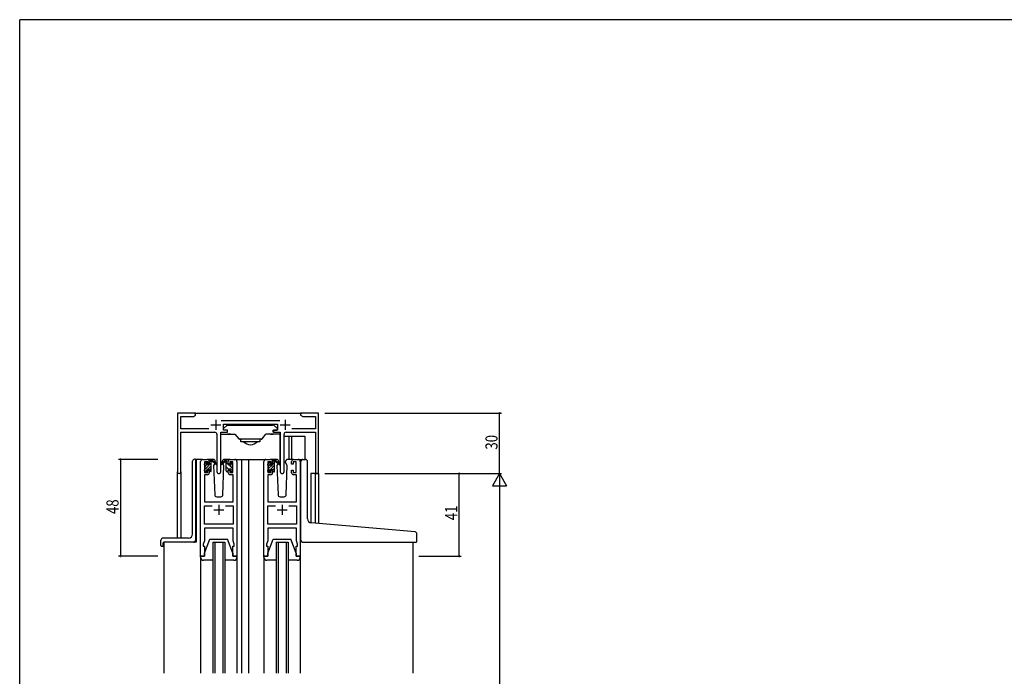
# Model space of a CAD drawing. Extents: x 0 to 1133, y 0 to 806.
# Drawn here: x 4 to 492, y 477 to 802 of the extents above; entities that cross this region are included whole.
import ezdxf

# ---------------------------------------------------------------- set-up
doc = ezdxf.new("R2010")
doc.units = 0
for name, color, linetype in [('YKK_11', 7, 'CONTINUOUS'), ('YKK_12', 2, 'CONTINUOUS'), ('YKK_13', 4, 'CONTINUOUS'), ('YKK_D', 6, 'CONTINUOUS'), ('YKK_ZWAK', 7, 'CONTINUOUS')]:
    doc.layers.add(name, color=color, linetype=linetype)
doc.styles.get("Standard").update_dxf_attribs({"font": 'ROMANS.SHX', "bigfont": 'EXTFONT.SHX'})

# ---------------------------------------------------------------- blocks, each defined once
blk = doc.blocks.new('A201')
at = {"layer": 'YKK_ZWAK', "color": 254, "linetype": 'Continuous'}
for p in [(571, 410), (21, 35)]:
    blk.add_line(p, (21, 410), dxfattribs=at)

msp = doc.modelspace()

# ---------------------------------------------------------------- linework, layer by layer
at = {"layer": 'YKK_11', "color": 0, "linetype": 'ByBlock'}
for p, q in [((82.2, 607), (82.2, 577.82)), ((91.2, 607), (82.2, 607)), ((83.83, 605.37), (90.11, 605.37)), ((83.83, 599.13), (83.83, 605.37)), ((90.11, 605.37), (91.2, 606)), ((91.2, 606), (91.2, 607)), ((146.74, 607), (143.2, 607)), ((143.2, 607), (143.2, 606)), ((143.2, 606), (144.29, 605.37)), ((144.29, 605.37), (150.57, 605.37)), ((146.93, 606.88), (146.74, 607)), ((147.47, 606.88), (146.93, 606.88)), ((147.66, 607), (147.47, 606.88)), ((147.74, 607), (147.66, 607)), ((147.93, 606.88), (147.74, 607)), ((148.47, 606.88), (147.93, 606.88)), ((148.66, 607), (148.47, 606.88)), ((152.2, 607), (148.66, 607)), ((150.57, 605.37), (150.57, 599.13)), ((152.2, 577), (152.2, 607)), ((132.9, 603.13), (103.89, 603.13)), ((105, 601.5), (131.8, 601.5)), ((105, 598.5), (105, 601.5)), ((131.8, 601.5), (131.8, 598.5)), ((97.85, 599.13), (83.83, 599.13)), ((83.83, 577.82), (83.83, 597.5)), ((83.83, 597.5), (100.75, 597.5)), ((101.75, 596.5), (101.75, 577.95)), ((103.65, 577.95), (103.65, 597.5)), ((103.65, 597.5), (107, 597.5)), ((107, 598.5), (105, 598.5)), ((107, 597.5), (107, 598.5)), ((129.8, 598.5), (129.8, 597.5)), ((131.8, 598.5), (129.8, 598.5)), ((129.8, 597.5), (133.15, 597.5)), ((133.15, 597.5), (133.15, 577.95)), ((135.05, 577.95), (135.05, 596.5)), ((136.05, 597.5), (150.57, 597.5)), ((150.57, 599.13), (138.95, 599.13)), ((150.57, 597.5), (150.57, 577)), ((93.7, 536), (93.7, 583)), ((94.7, 584), (97, 584)), ((95.7, 582.8), (95.7, 577.6)), ((97.2, 582.8), (95.7, 582.8)), ((97.2, 581.7), (97.2, 582.8)), ((98, 581.7), (97.2, 581.7)), ((98, 583), (98, 581.7)), ((107.4, 581.7), (107.4, 583)), ((108.2, 581.7), (107.4, 581.7)), ((108.2, 582.8), (108.2, 581.7)), ((109.7, 582.8), (108.2, 582.8)), ((108.4, 584), (110.7, 584)), ((109.7, 577.6), (109.7, 582.8)), ((111.7, 583), (111.7, 536)), ((125.1, 536), (125.1, 583)), ((126.1, 584), (128.4, 584)), ((127.1, 582.8), (127.1, 577.6)), ((128.6, 582.8), (127.1, 582.8)), ((128.6, 581.7), (128.6, 582.8)), ((129.4, 581.7), (128.6, 581.7)), ((129.4, 583), (129.4, 581.7)), ((138.8, 581.7), (138.8, 583)), ((139.6, 581.7), (138.8, 581.7)), ((139.6, 582.8), (139.6, 581.7)), ((141.1, 582.8), (139.6, 582.8)), ((139.8, 584), (142.1, 584)), ((141.1, 577.6), (141.1, 582.8)), ((143.1, 583), (143.1, 536)), ((95.63, 576.4), (95.63, 563)), ((97, 576.4), (95.63, 576.4)), ((95.7, 577.6), (97.2, 577.6)), ((97.2, 578.7), (98, 578.7)), ((97.2, 577.6), (97.2, 578.7)), ((98, 578.7), (98, 577.4)), ((107.4, 578.7), (108.2, 578.7)), ((107.4, 577.4), (107.4, 578.7)), ((108.2, 578.7), (108.2, 577.6)), ((108.2, 577.6), (109.7, 577.6)), ((109.77, 576.4), (108.4, 576.4)), ((109.77, 563), (109.77, 576.4)), ((127.03, 576.4), (127.03, 563)), ((128.4, 576.4), (127.03, 576.4)), ((127.1, 577.6), (128.6, 577.6)), ((128.6, 578.7), (129.4, 578.7)), ((128.6, 577.6), (128.6, 578.7)), ((129.4, 578.7), (129.4, 577.4)), ((138.8, 578.7), (139.6, 578.7)), ((138.8, 577.4), (138.8, 578.7)), ((139.6, 578.7), (139.6, 577.6)), ((139.6, 577.6), (141.1, 577.6)), ((141.17, 576.4), (139.8, 576.4)), ((141.17, 563), (141.17, 576.4)), ((150.57, 577), (152.2, 577)), ((95.63, 563), (109.77, 563)), ((127.03, 563), (141.17, 563)), ((95.63, 551.93), (95.63, 561.07)), ((95.63, 561.07), (99.35, 561.07)), ((106.05, 561.07), (109.77, 561.07)), ((106.05, 561.07), (109.77, 561.07)), ((109.77, 561.07), (109.77, 551.93)), ((127.03, 551.93), (127.03, 561.07)), ((127.03, 561.07), (130.75, 561.07)), ((137.45, 561.07), (141.17, 561.07)), ((137.45, 561.07), (141.17, 561.07)), ((141.17, 561.07), (141.17, 551.93)), ((109.77, 551.93), (95.63, 551.93)), ((141.17, 551.93), (127.03, 551.93)), ((109.77, 550), (95.63, 550)), ((95.63, 550), (95.63, 543.73)), ((109.77, 546.96), (109.77, 550)), ((109.89, 546.77), (109.77, 546.96)), ((109.89, 546.23), (109.89, 546.77)), ((127.03, 550), (127.03, 543.73)), ((141.17, 550), (127.03, 550)), ((141.17, 546.96), (141.17, 550)), ((141.29, 546.77), (141.17, 546.96)), ((141.29, 546.23), (141.29, 546.77)), ((95.63, 543.73), (95, 542)), ((95, 542), (95, 541)), ((109.77, 546.04), (109.89, 546.23)), ((109.77, 545.96), (109.77, 546.04)), ((109.89, 545.77), (109.77, 545.96)), ((109.77, 545.04), (109.89, 545.23)), ((109.77, 543.73), (109.77, 545.04)), ((110.4, 542), (109.77, 543.73)), ((109.89, 545.23), (109.89, 545.77)), ((110.4, 541), (110.4, 542)), ((127.03, 543.73), (126.4, 542)), ((126.4, 542), (126.4, 541)), ((141.17, 546.04), (141.29, 546.23)), ((141.17, 545.96), (141.17, 546.04)), ((141.29, 545.77), (141.17, 545.96)), ((141.17, 545.04), (141.29, 545.23)), ((141.17, 543.73), (141.17, 545.04)), ((141.8, 542), (141.17, 543.73)), ((141.29, 545.23), (141.29, 545.77)), ((141.8, 541), (141.8, 542)), ((95, 541), (95.7, 541)), ((95.7, 541), (95.7, 536)), ((109.7, 541), (110.4, 541)), ((109.7, 536), (109.7, 541)), ((126.4, 541), (127.1, 541)), ((127.1, 541), (127.1, 536)), ((141.1, 541), (141.8, 541)), ((141.1, 536), (141.1, 541)), ((95.7, 536), (93.7, 536)), ((111.7, 536), (109.7, 536)), ((127.1, 536), (125.1, 536)), ((143.1, 536), (141.1, 536))]:
    msp.add_line(p, q, dxfattribs=at)
at = {"layer": 'YKK_11', "color": 2}
for p, q in [((98.7, 601.2), (103.7, 601.2)), ((101.2, 603.7), (101.2, 598.7)), ((133.1, 601.2), (138.1, 601.2)), ((135.6, 603.7), (135.6, 598.7)), ((102.7, 561.5), (102.7, 556.5)), ((134.1, 561.5), (134.1, 556.5)), ((100.2, 559), (105.2, 559)), ((131.6, 559), (136.6, 559))]:
    msp.add_line(p, q, dxfattribs=at)
at = {"layer": 'YKK_11', "color": 0, "linetype": 'ByBlock'}
for centre, radius, start, end in [((100.75, 596.5), 1, 0, 90), ((136.05, 596.5), 1, 90, 180), ((94.7, 583), 1, 90, 180), ((97, 583), 1, 0, 90), ((108.4, 583), 1, 90, 180), ((110.7, 583), 1, 0, 90), ((126.1, 583), 1, 90, 180), ((128.4, 583), 1, 0, 90), ((139.8, 583), 1, 90, 180), ((142.1, 583), 1, 0, 90), ((83.02, 577.82), 0.815, 180, 0), ((97, 577.4), 1, 270, 360), ((102.7, 577.95), 0.95, 180, 0), ((108.4, 577.4), 1, 180, 270), ((128.4, 577.4), 1, 270, 360), ((134.1, 577.95), 0.95, 180, 0), ((139.8, 577.4), 1, 180, 270)]:
    msp.add_arc(centre, radius, start, end, dxfattribs=at)
at = {"layer": 'YKK_12'}
for p, q in [((90.7, 607), (143.7, 607)), ((91.5, 584), (91.5, 543)), ((94.7, 584), (91.5, 584)), ((109.55, 584), (117.4, 584)), ((113.9, 584), (113.9, 478)), ((117.4, 584), (117.4, 478)), ((117.4, 584), (126.1, 584)), ((142.1, 584), (144.34, 584)), ((82.2, 545), (82.2, 577.82)), ((83.83, 577.82), (83.83, 545)), ((148.3, 577), (148.3, 552.62)), ((152.2, 577), (148.3, 577)), ((150.59, 552.4), (150.57, 577)), ((152.2, 577), (152.2, 552.26)), ((75.5, 543), (75.5, 478)), ((91.5, 543), (75.5, 543)), ((99.7, 543), (99.7, 478)), ((100.7, 543), (100.7, 478)), ((104.7, 543), (104.7, 478)), ((105.7, 543), (105.7, 478)), ((131.1, 543), (131.1, 478)), ((132.1, 543), (132.1, 478)), ((136.1, 543), (136.1, 478)), ((137.1, 543), (137.1, 478)), ((198.9, 542.98), (198.9, 478)), ((93.7, 535.41), (93.7, 478)), ((111.7, 535.41), (111.7, 478)), ((125.1, 535.41), (125.1, 478)), ((143.1, 535.41), (143.1, 478))]:
    msp.add_line(p, q, dxfattribs=at)
at = {"layer": 'YKK_12', "linetype": 'Continuous'}
for p, q in [((99.7, 543), (105.7, 543)), ((131.1, 543), (137.1, 543))]:
    msp.add_line(p, q, dxfattribs=at)
at = {"layer": 'YKK_13', "linetype": 'Continuous'}
for p, q in [((105, 599.3), (106.61, 600.91)), ((106.82, 601), (108, 601)), ((108, 601), (129.4, 601)), ((129.98, 601), (128.8, 601)), ((131.8, 599.3), (130.19, 600.91)), ((103.7, 582.5), (103.7, 597.37)), ((103.7, 596.5), (107.4, 596.5)), ((105, 598.8), (105, 599.3)), ((105, 599.3), (105, 599.3)), ((105, 599.3), (105, 599.3)), ((105, 598.8), (105, 598.8)), ((105, 598.8), (105, 598.8)), ((105.3, 598.5), (105, 598.8)), ((107.1, 598.5), (105.3, 598.5)), ((105.3, 598.5), (105.3, 598.5)), ((107.1, 597.5), (107.1, 598.5)), ((107.4, 596.5), (107.1, 596.5)), ((107.7, 596.5), (107.4, 596.5)), ((107.4, 596.5), (110.7, 596.5)), ((108.5, 596.5), (107.7, 596.5)), ((108.5, 596.5), (110.7, 596.5)), ((110.7, 596.5), (112.65, 594.18)), ((124.15, 594.18), (126.1, 596.5)), ((128.3, 596.5), (126.1, 596.5)), ((129.4, 596.5), (126.1, 596.5)), ((128.3, 596.5), (129.1, 596.5)), ((129.1, 596.5), (129.4, 596.5)), ((129.4, 596.5), (129.7, 596.5)), ((133.1, 596.5), (129.4, 596.5)), ((129.7, 598.5), (131.5, 598.5)), ((129.7, 597.5), (129.7, 598.5)), ((131.5, 598.5), (131.8, 598.8)), ((131.5, 598.5), (131.5, 598.5)), ((131.8, 598.8), (131.8, 599.3)), ((131.8, 599.3), (131.8, 599.3)), ((131.8, 599.3), (131.8, 599.3)), ((131.8, 598.8), (131.8, 598.8)), ((131.8, 598.8), (131.8, 598.8)), ((133.1, 582.5), (133.1, 597.37)), ((123.77, 594), (113.03, 594)), ((113.7, 594), (113.7, 593.79)), ((113.7, 592.8), (113.7, 593.79)), ((123.1, 592.8), (113.7, 592.8)), ((123.1, 594), (123.1, 593.79)), ((123.1, 593.79), (123.1, 592.8)), ((104.4, 582.5), (103.7, 582.5)), ((132.4, 582.5), (133.1, 582.5))]:
    msp.add_line(p, q, dxfattribs=at)
at = {"layer": 'YKK_13'}
for p, q in [((106.7, 597.5), (107.1, 597.5)), ((130.1, 597.5), (129.7, 597.5)), ((135.05, 595.5), (145.3, 595.5)), ((137.5, 595.5), (137.5, 584)), ((138.8, 595.5), (138.8, 584)), ((145.3, 595.5), (145.3, 584)), ((89.7, 547), (89.7, 583.11)), ((90.61, 584.11), (90.7, 584.11)), ((91.2, 584.16), (90.7, 584.11)), ((91.2, 584.16), (91.2, 544)), ((95.7, 581.79), (96.59, 582.69)), ((95.7, 581.3), (95.7, 581.9)), ((95.79, 582.11), (96.29, 582.61)), ((95.9, 579.17), (99, 582.27)), ((95.9, 580.58), (96.69, 581.37)), ((95.9, 579), (95.9, 581.1)), ((96.8, 582.4), (96.8, 582.06)), ((99.99, 584), (97, 584)), ((97.26, 581.6), (98, 581.6)), ((98, 581.6), (98, 583.7)), ((98, 582.68), (99, 583.68)), ((98.3, 584), (99.09, 584)), ((99, 583.5), (99, 584)), ((99, 578.3), (99, 582.9)), ((99.28, 583.93), (101.47, 581.88)), ((101.43, 581.54), (99.29, 583.23)), ((100.76, 582.07), (100.16, 581.03)), ((100.16, 581.03), (100.67, 566.47)), ((101, 582.5), (100.94, 582.38)), ((100.99, 583.03), (101, 582.5)), ((106.12, 583.93), (103.93, 581.88)), ((103.97, 581.54), (106.11, 583.23)), ((104.4, 582.5), (104.41, 583.03)), ((105.24, 581.03), (104.4, 582.5)), ((104.73, 566.47), (105.24, 581.03)), ((108.4, 584), (105.41, 584)), ((107.1, 584), (106.31, 584)), ((106.4, 583.5), (106.4, 584)), ((106.4, 578.3), (106.4, 582.9)), ((109.5, 579.45), (106.4, 582.55)), ((107.38, 583.82), (107.22, 583.98)), ((107.4, 581.6), (107.4, 583.7)), ((108.14, 581.6), (107.4, 581.6)), ((108.6, 582.4), (108.6, 582.06)), ((109.7, 581.49), (108.64, 582.55)), ((109.61, 582.11), (109.11, 582.61)), ((109.5, 579), (109.5, 581.1)), ((109.7, 581.3), (109.7, 581.9)), ((127.1, 581.1), (127.1, 581.7)), ((127.19, 581.91), (127.69, 582.41)), ((127.3, 580.87), (128.18, 581.74)), ((127.3, 579.45), (129.25, 581.4)), ((127.3, 578.8), (127.3, 580.9)), ((128.2, 582.2), (128.2, 581.86)), ((128.26, 579), (130.4, 581.14)), ((131.39, 584), (128.4, 584)), ((128.66, 581.4), (129.4, 581.4)), ((129.4, 582.97), (130.23, 583.8)), ((129.4, 581.4), (129.4, 583.5)), ((129.4, 581.55), (130.4, 582.55)), ((129.7, 583.8), (130.49, 583.8)), ((130.4, 583.3), (130.4, 583.8)), ((130.4, 578.1), (130.4, 582.7)), ((130.68, 583.73), (132.87, 581.68)), ((132.83, 581.34), (130.69, 583.03)), ((132.08, 581.94), (131.56, 581.03)), ((131.56, 581.03), (132.07, 566.47)), ((132.4, 582.5), (132.26, 582.24)), ((132.39, 583.03), (132.4, 582.5)), ((135.8, 582.5), (135.81, 583.03)), ((136.64, 581.03), (135.8, 582.5)), ((136.64, 581.03), (136.12, 581.94)), ((136.13, 566.47), (136.64, 581.03)), ((139.8, 584), (136.81, 584)), ((143.4, 553.03), (143.4, 583)), ((144.4, 584), (145.7, 584)), ((146.7, 554.58), (146.7, 583)), ((95.7, 578.3), (95.7, 578.8)), ((96.5, 578), (96, 578)), ((96.15, 578), (96.8, 578.65)), ((96.8, 579.2), (96.8, 578.3)), ((96.8, 579.2), (98, 579.2)), ((97.35, 579.2), (99, 580.85)), ((98, 578.44), (99, 579.44)), ((98, 579.2), (98, 578.3)), ((98.7, 578), (98.3, 578)), ((107.5, 579.2), (106.4, 580.3)), ((106.7, 578), (107.1, 578)), ((107.4, 579.2), (107.4, 578.3)), ((108.6, 579.2), (107.4, 579.2)), ((108.6, 579.2), (108.6, 578.3)), ((108.9, 578), (109.4, 578)), ((109.7, 578.3), (109.7, 578.8)), ((127.1, 578.1), (127.1, 578.6)), ((127.17, 577.91), (128.2, 578.94)), ((127.9, 577.8), (127.4, 577.8)), ((128.2, 579), (128.2, 578.1)), ((128.2, 579), (129.4, 579)), ((129.4, 578.72), (130.4, 579.72)), ((129.4, 579), (129.4, 578.1)), ((130.1, 577.8), (129.7, 577.8)), ((129.89, 577.8), (130.4, 578.31)), ((101.67, 565.5), (103.73, 565.5)), ((133.07, 565.5), (135.13, 565.5)), ((143.4, 544), (143.4, 553.03)), ((199.98, 548.08), (148.52, 552.58)), ((200.9, 543.3), (200.9, 547.09)), ((74, 541.3), (74, 544)), ((87.7, 545), (75, 545)), ((75.2, 541.3), (75.2, 542.7)), ((90.2, 543), (75.5, 543)), ((95.7, 537.5), (98.3, 544.5)), ((98.3, 544.5), (107.1, 544.5)), ((109.7, 537.5), (107.1, 544.5)), ((127.1, 537.5), (129.7, 544.5)), ((129.7, 544.5), (138.5, 544.5)), ((141.1, 537.5), (138.5, 544.5)), ((144.4, 543), (200.6, 543)), ((74.3, 541), (74.9, 541)), ((95.7, 536), (95.7, 537.5)), ((109.7, 537.5), (109.7, 536)), ((127.1, 536), (127.1, 537.5)), ((141.1, 537.5), (141.1, 536)), ((93.7, 535.5), (93.7, 536)), ((93.7, 536), (95.7, 536)), ((99.7, 534), (95.2, 534)), ((110.2, 534), (105.7, 534)), ((109.7, 536), (111.7, 536)), ((111.7, 536), (111.7, 535.5)), ((125.1, 535.5), (125.1, 536)), ((125.1, 536), (127.1, 536)), ((131.1, 534), (126.6, 534)), ((141.6, 534), (137.1, 534)), ((141.1, 536), (143.1, 536)), ((143.1, 536), (143.1, 535.5))]:
    msp.add_line(p, q, dxfattribs=at)
at = {"layer": 'YKK_13', "linetype": 'Continuous'}
for centre, radius, start, end in [((106.82, 600.7), 0.3, 90, 135), ((106.82, 600.7), 0.3, 90, 135), ((129.98, 600.7), 0.3, 45, 90), ((129.98, 600.7), 0.3, 45, 90), ((113.03, 594.5), 0.5, 220, 270), ((118.4, 595.83), 4.53, 221.9626, 318.0374), ((123.77, 594.5), 0.5, 270, 320)]:
    msp.add_arc(centre, radius, start, end, dxfattribs=at)
at = {"layer": 'YKK_13'}
for centre, radius, start, end in [((90.7, 583.11), 1, 95, 180), ((96, 581.9), 0.3, 135, 180), ((95.9, 581.3), 0.2, 180, 270), ((96.5, 582.4), 0.3, 0, 135), ((96.8, 581.6), 0.25, 123.0557, 326.9443), ((96.5, 582.06), 0.3, 303.0557, 0), ((97.26, 581.3), 0.3, 90, 146.9443), ((98.3, 583.7), 0.3, 90, 180), ((99, 583.3), 0.2, 20.8833, 233.1301), ((98.7, 582.9), 0.3, 0, 53.1301), ((99.09, 583.7), 0.3, 49.8974, 90), ((99.47, 583.48), 0.3, 200.8833, 234.62), ((99.99, 583), 1, 2, 90), ((101.55, 581.7), 0.2, 234.62, 114.62), ((103.85, 581.7), 0.2, 65.38, 305.38), ((105.41, 583), 1, 90, 178), ((105.93, 583.48), 0.3, 305.38, 339.1167), ((106.31, 583.7), 0.3, 90, 130.1026), ((106.4, 583.3), 0.2, 306.8699, 159.1167), ((106.7, 582.9), 0.3, 126.8699, 180), ((107.1, 583.7), 0.3, 0, 90), ((108.14, 581.3), 0.3, 33.0557, 90), ((108.6, 581.6), 0.25, 213.0557, 56.9443), ((108.9, 582.4), 0.3, 45, 180), ((108.9, 582.06), 0.3, 180, 236.9443), ((109.5, 581.3), 0.2, 270, 0), ((109.4, 581.9), 0.3, 0, 45), ((127.4, 581.7), 0.3, 135, 180), ((127.3, 581.1), 0.2, 180, 270), ((127.9, 582.2), 0.3, 0, 135), ((128.2, 581.4), 0.25, 123.0557, 326.9443), ((127.9, 581.86), 0.3, 303.0557, 0), ((128.66, 581.1), 0.3, 90, 146.9443), ((129.7, 583.5), 0.3, 90, 180), ((130.4, 583.1), 0.2, 20.8833, 233.1301), ((130.1, 582.7), 0.3, 0, 53.1301), ((130.49, 583.5), 0.3, 49.8974, 90), ((130.87, 583.28), 0.3, 200.8833, 234.62), ((131.39, 583), 1, 2, 90), ((132.95, 581.5), 0.2, 234.62, 114.62), ((136.81, 583), 1, 90, 178), ((144.4, 583), 1, 90, 180), ((145.7, 583), 1, 0, 90), ((95.9, 578.8), 0.2, 90, 180), ((96, 578.3), 0.3, 180, 270), ((96.5, 578.3), 0.3, 270, 0), ((98.3, 578.3), 0.3, 180, 270), ((98.7, 578.3), 0.3, 270, 0), ((106.7, 578.3), 0.3, 180, 270), ((107.1, 578.3), 0.3, 270, 0), ((108.9, 578.3), 0.3, 180, 270), ((109.4, 578.3), 0.3, 270, 0), ((109.5, 578.8), 0.2, 0, 90), ((127.3, 578.6), 0.2, 90, 180), ((127.4, 578.1), 0.3, 180, 270), ((127.9, 578.1), 0.3, 270, 0), ((129.7, 578.1), 0.3, 180, 270), ((130.1, 578.1), 0.3, 270, 0), ((101.67, 566.5), 1, 182, 270), ((103.73, 566.5), 1, 270, 358), ((133.07, 566.5), 1, 182, 270), ((135.13, 566.5), 1, 270, 358), ((148.7, 554.58), 2, 180, 265), ((87.7, 547), 2, 270, 0), ((199.9, 547.09), 1, 0, 85), ((75, 544), 1, 90, 180), ((75.5, 542.7), 0.3, 90, 180), ((90.2, 544), 1, 270, 0), ((144.4, 544), 1, 180, 224.427), ((144.4, 544), 1, 224.427, 270), ((144.4, 544), 1, 224.427, 238.633), ((200.6, 543.3), 0.3, 270, 0), ((74.3, 541.3), 0.3, 180, 270), ((74.9, 541.3), 0.3, 270, 0), ((95.2, 535.5), 1.5, 180, 270), ((110.2, 535.5), 1.5, 270, 0), ((126.6, 535.5), 1.5, 180, 270), ((141.6, 535.5), 1.5, 270, 0)]:
    msp.add_arc(centre, radius, start, end, dxfattribs=at)
at = {"layer": 'YKK_D'}
for p, q in [((155.2, 607), (242.9, 607)), ((241.9, 577), (241.9, 607)), ((72.5, 584), (53, 584)), ((54, 584), (54, 536)), ((155.2, 577), (242.9, 577)), ((201.9, 577), (242.9, 577)), ((201.9, 577), (222.9, 577)), ((221.9, 536), (221.9, 577)), ((241.9, 577), (238.4, 570.94)), ((241.9, 577), (245.4, 570.94)), ((241.9, 577), (241.9, 564.88)), ((238.4, 570.94), (245.4, 570.94)), ((241.9, 570), (241.9, 184)), ((72.5, 536), (53, 536)), ((201.9, 536), (222.9, 536))]:
    msp.add_line(p, q, dxfattribs=at)
at = {"layer": 'YKK_D', "linetype": 'ByBlock', "const_width": 0.85}
for points in [[(241.9, 606.89, 1), (241.9, 607.11, 1)], [(54, 583.89, 1), (54, 584.11, 1)], [(221.9, 576.89, 1), (221.9, 577.11, 1)], [(54, 536.11, 1), (54, 535.89, 1)], [(221.9, 536.11, 1), (221.9, 535.89, 1)]]:
    msp.add_lwpolyline(points, format="xyb", close=True, dxfattribs=at)

# ---------------------------------------------------------------- block references
at = {"layer": 'YKK_ZWAK', "xscale": 2, "yscale": 2, "zscale": 2}
msp.add_blockref('A201', (-38, -18), dxfattribs=at)

# ---------------------------------------------------------------- texts
at = {"layer": 'YKK_D', "width": 0.8}
for s, p in [('30', (240.9, 588.87)), ('48', (53, 556.94)), ('41', (220.9, 553.89))]:
    msp.add_text(s, height=6, rotation=90, dxfattribs=at).set_placement(p)

doc.saveas('drawing.dxf')
